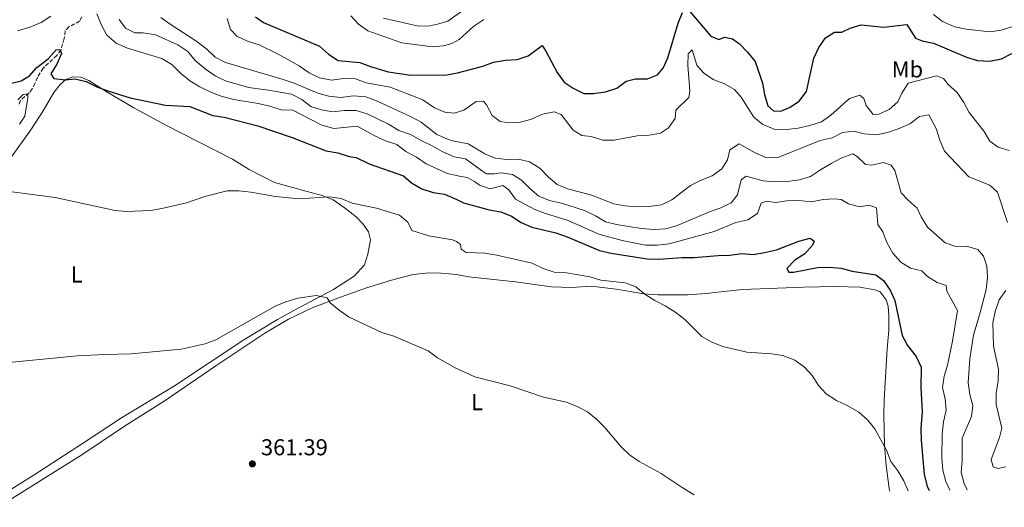
# Model space of a CAD drawing. Units: metres. Extents: x 621699 to 625171, y 4694795 to 4697171.
# Drawn here: x 623803 to 624233, y 4694830 to 4695042 of the extents above; entities that cross this region are included whole.
import ezdxf
from ezdxf.enums import TextEntityAlignment as Align

# ---------------------------------------------------------------- set-up
doc = ezdxf.new("R2010")
doc.units = ezdxf.units.M
doc.header["$MEASUREMENT"] = 0
doc.linetypes.add('DGN Style 3', pattern=[2.435891, 1.739922, -0.695969])
for name, color, linetype, lineweight in [('Barranco lineal', 142, 'DGN Style 3', 13), ('Cota de punto acotado terreno', 7, 'Continuous', 0), ('Curva de nivel directora', 30, 'Continuous', 30), ('Curva de nivel intermedia', 30, 'Continuous', 0), ('Etiqueta de uso rústico', 92, 'Continuous', 0), ('Línea de cambio de uso (parcela vista)', 92, 'Continuous', 0), ('Punto acotado terreno (símbolo)', 7, 'Continuous', 0)]:
    doc.layers.add(name, color=color, linetype=linetype, lineweight=lineweight)
doc.styles.add('Style-Arial', font='arial.ttf')

# ---------------------------------------------------------------- blocks, each defined once
blk = doc.blocks.new('5PATER')
at = {"layer": 'Punto acotado terreno (símbolo)', "linetype": 'Continuous', "lineweight": 0}
h = blk.add_hatch(color=51, dxfattribs=at)
edge = h.paths.add_edge_path()
edge.add_ellipse((0, 0), major_axis=(-0.11, -0.111), ratio=0.999422, start_angle=0, end_angle=360)

msp = doc.modelspace()

# ---------------------------------------------------------------- linework, layer by layer
at = {"layer": 'Barranco lineal', "color": 142, "linetype": 'DGN Style 3', "lineweight": 13}
msp.add_polyline3d([(623830.51, 4695043.44, 376.41), (623829.53, 4695041.58, 376.16), (623824.84, 4695039.1, 375.64), (623823.32, 4695037.34, 375.64), (623822.8, 4695034.04, 375.13), (623821.45, 4695029.05, 374.87), (623819.57, 4695026.63, 374.61), (623813.65, 4695021.16, 373.59), (623811.2, 4695017.17, 372.81), (623810.19, 4695014.55, 372.56), (623808.89, 4695012.1, 370.76), (623807.53, 4695010.39, 370.24), (623803.72, 4695007.12, 369.47), (623803.17, 4695005.22, 369.47)], dxfattribs=at)
at = {"layer": 'Curva de nivel directora', "color": 30, "linetype": 'Continuous', "lineweight": 30, "flags": 128}
for points, elevation in [([(623906.23, 4695043.54), (623909.79, 4695041.03), (623934.19, 4695030.69), (623938.15, 4695027.27), (623942.36, 4695024.54), (623951.72, 4695023.53), (623956.41, 4695021.8), (623964.05, 4695019.55), (623973.94, 4695018.08), (623989.74, 4695018.23), (623994.32, 4695019.16), (624005.42, 4695022.07), (624010.12, 4695023.81), (624015.28, 4695024.56), (624020.41, 4695024.84), (624025.14, 4695026.48), (624031.29, 4695030.99), (624032.92, 4695028.49), (624037.77, 4695019.21), (624040.82, 4695015.02), (624044.87, 4695012.37), (624049.52, 4695010.05), (624053.71, 4695010.04), (624058.96, 4695010.75), (624063.88, 4695012.45), (624067.89, 4695015.5), (624072.01, 4695016.44), (624077.19, 4695016.51), (624081.63, 4695018.28), (624084.06, 4695021.07), (624086.02, 4695025.66), (624090.61, 4695040.69), (624092.45, 4695045.38)], 400), ([(624095.69, 4695045.76), (624104.81, 4695035.14), (624108.31, 4695033.6), (624110.75, 4695034.58), (624114.35, 4695033.95), (624117.39, 4695031.71), (624120.89, 4695028.13), (624124.22, 4695024.04), (624127.39, 4695014.59), (624128.18, 4695009.65), (624129.75, 4695004.68)], 400), ([(624129.75, 4695004.68), (624132.19, 4695002.59), (624135.34, 4695002.42), (624139.14, 4695004.05), (624143.32, 4695006.79), (624146.59, 4695010.96), (624149.71, 4695025.52), (624151.9, 4695030.2), (624154.85, 4695034.35), (624158.75, 4695036.83), (624161.99, 4695036.76), (624165.57, 4695038.54), (624170.34, 4695040.06), (624180.16, 4695038.96), (624190.25, 4695040.18), (624194.16, 4695034.19), (624197, 4695033.1), (624201.95, 4695032.08), (624216.34, 4695025.93), (624221.12, 4695024.48), (624226.41, 4695024.11), (624231.65, 4695025.17), (624236.07, 4695027.54)], 400), ([(623799.26, 4695014.46), (623804.14, 4695015.55), (623807.71, 4695017.72), (623810.97, 4695021.36), (623815.85, 4695025.24), (623819.32, 4695029.1), (623820.99, 4695029.3), (623821.73, 4695027.53), (623819.72, 4695023.17), (623817.07, 4695018.69), (623818.36, 4695016.61), (623823.38, 4695016.09), (623827.53, 4695016.55), (623832.39, 4695015.37), (623837.1, 4695013.02), (623841.83, 4695011.22), (623851.6, 4695008.26), (623867.01, 4695004.99), (623877.6, 4695004.49), (623887.6, 4695000.44), (623892.58, 4694999.74), (623907.35, 4694995.95), (623922.3, 4694990.97), (623937.1, 4694985.06), (623942.2, 4694984.25), (623947.16, 4694982.7), (623950.1, 4694982.23), (623955.82, 4694979.5), (623970.78, 4694974.23), (623974.35, 4694971.18), (623978.83, 4694968.48), (623983.72, 4694966.92), (623988.67, 4694966.2), (623994.1, 4694963.86), (623996.99, 4694962.43), (624008.15, 4694959.44), (624013.21, 4694958.5), (624017.85, 4694956.63), (624022.17, 4694953.85), (624026.79, 4694951.85), (624037.23, 4694949.3), (624042.12, 4694947.67), (624056.29, 4694941.73), (624061.42, 4694940.54), (624077.12, 4694938.02), (624082.12, 4694937.95)], 375), ([(624082.12, 4694937.95), (624092.39, 4694938.63), (624097.57, 4694938.65), (624108, 4694939.52), (624113.1, 4694939.58), (624118.3, 4694940.33), (624123.29, 4694939.96), (624128.26, 4694940.73), (624133.47, 4694941.98), (624143.15, 4694945.8), (624148.17, 4694947.03), (624149.93, 4694945.7), (624149.16, 4694944.03), (624145.88, 4694940.25), (624141.4, 4694937.5), (624137.97, 4694933.87), (624138.88, 4694932.29), (624140.95, 4694932.18), (624151.3, 4694934.25), (624156.39, 4694934.4), (624161.68, 4694933.94), (624166.5, 4694932.62), (624176.75, 4694931.01), (624180.14, 4694928.6), (624182.99, 4694924.41), (624185.1, 4694919.85), (624188.22, 4694904.69), (624190.55, 4694900.27), (624194.45, 4694895.42), (624196.56, 4694890.88), (624196.48, 4694881.88), (624196.98, 4694871.53), (624196.48, 4694864.07), (624196.53, 4694859.07), (624197.82, 4694843.97), (624199.13, 4694839.03), (624200, 4694837.04)], 375)]:
    msp.add_lwpolyline(points, dxfattribs=dict(at, elevation=elevation))
at = {"layer": 'Curva de nivel intermedia', "color": 30, "linetype": 'Continuous', "lineweight": 0, "flags": 128}
for points, elevation in [([(623962.12, 4695042.97), (623977.36, 4695039.49), (623982.36, 4695039.53), (623986.23, 4695040.44), (623990.09, 4695041.63), (624002.78, 4695050.64)], 410), ([(623802.54, 4695037.41), (623807.91, 4695039.07), (623812.77, 4695041.01), (623816.95, 4695043.76)], 380), ([(623837.12, 4695044.8), (623839.12, 4695039.88), (623841.48, 4695035.48), (623845.43, 4695031.97), (623850.51, 4695029.89), (623865.44, 4695025.27), (623869.75, 4695022.73), (623873.35, 4695019.13), (623877.69, 4695015.57), (623881.98, 4695013), (623887.08, 4695010.55), (623891.75, 4695008.76), (623896.88, 4695007.43), (623907.42, 4695005.67), (623912.46, 4695004.55), (623917.51, 4695002.99), (623922.52, 4695002.89), (623935.21, 4694996.25), (623940.38, 4694994.88), (623950.63, 4694995.92), (623958.28, 4694991.62), (623962.96, 4694989.46), (623967.86, 4694987.79), (623971.85, 4694984.78), (623976.5, 4694982.27), (623980.72, 4694979.5), (623990.06, 4694975.21), (623995.08, 4694974.01), (623998.51, 4694973.46), (624001.71, 4694971.78), (624003.88, 4694970.11), (624008.63, 4694968.51), (624014.2, 4694969.94), (624016.72, 4694968.15), (624019.62, 4694964.07), (624028.11, 4694959.58), (624032.76, 4694957.76), (624042.69, 4694954.74)], 380), ([(623864.98, 4695043.28), (623868.98, 4695040.28), (623880.31, 4695033), (623884.92, 4695029.54), (623888.72, 4695025.96), (623893.16, 4695023.65), (623918.34, 4695016.17), (623923.09, 4695014.59), (623933.42, 4695010.2), (623938.26, 4695008.97), (623943.54, 4695008.33), (623948.87, 4695009.04), (623954.33, 4695008.57), (623959.05, 4695006.92), (623974.16, 4694999.96), (623978.57, 4694997.6), (623985.33, 4694992.18), (623989.75, 4694990.34), (623992.19, 4694989.41), (623998.97, 4694988.1), (624006.22, 4694983.86), (624010.79, 4694981.84), (624015.79, 4694981.38), (624020.97, 4694981.52), (624025.83, 4694980.36), (624030.32, 4694977.56), (624034.02, 4694973.65), (624037.86, 4694970.44), (624042.5, 4694968.54), (624052.74, 4694965.77), (624062.48, 4694962.03), (624067.4, 4694961.18), (624072.67, 4694960.74), (624077.88, 4694960.88), (624083.26, 4694961.56), (624087.77, 4694963.73), (624096.02, 4694970), (624100.66, 4694972.34), (624105.44, 4694974.25), (624109.67, 4694977.26), (624112.15, 4694981.14), (624113.06, 4694985.57), (624117.22, 4694988.11)], 390), ([(623893.92, 4695042.82), (623895.33, 4695038.03), (623898.19, 4695035.1), (623902.71, 4695032.95), (623907.91, 4695031.23), (623916.15, 4695027.24), (623925.29, 4695022.17), (623929.68, 4695019.14), (623934.17, 4695016.97), (623939.35, 4695015.97), (623944.84, 4695016.63), (623949.83, 4695016.54), (623954.58, 4695014.75), (623965.04, 4695012.88), (623979.3, 4695007.33), (623984.28, 4695003.88), (623988.79, 4695001.89), (623992.95, 4695001.49), (623997.14, 4695002.78), (624002.43, 4695006.65), (624005.71, 4695006.79), (624006.96, 4695005.14), (624009.47, 4695000.55), (624012.96, 4694997.88), (624016.78, 4694997.26), (624021.77, 4694997.58), (624026.59, 4694998.96), (624031.4, 4695001.01), (624036.51, 4695002.11)], 395), ([(623947.86, 4695043.92), (623951.18, 4695040.27), (623955.25, 4695037.36), (623970.06, 4695032.14), (623983.39, 4695030.38), (623988.23, 4695030.86), (623991.88, 4695031.86), (623995.07, 4695033.64), (624001.55, 4695039.48)], 405), ([(624201.94, 4695044.46), (624205.89, 4695041.41), (624211.25, 4695039.16), (624216.13, 4695038.08), (624226.56, 4695036.93), (624231.49, 4695037.75), (624236.55, 4695039.29)], 405), ([(623846.79, 4695042.35), (623849.62, 4695038.58), (623853.66, 4695036.46), (623857.33, 4695036.49), (623862.64, 4695035.59), (623872.44, 4695031.33), (623876.72, 4695028.35), (623879.94, 4695024.53), (623884.33, 4695020.81), (623888.66, 4695017.84), (623893.16, 4695015.66), (623903.24, 4695012.64), (623911.94, 4695011.57), (623921.96, 4695009.86), (623926.43, 4695007.53)], 385), ([(624001.55, 4695039.48), (624005.87, 4695042.33)], 405), ([(624036.51, 4695002.11), (624039.56, 4695000.94), (624044.73, 4694994.05), (624048.51, 4694991.83), (624052.58, 4694991.39), (624057.68, 4694989.81), (624062.68, 4694989.73), (624072.66, 4694991.62), (624077.92, 4694991.99), (624082.86, 4694992.75), (624086.42, 4694995.13), (624089.29, 4694999.19), (624089.61, 4695002.78), (624095.2, 4695008.3), (624095.72, 4695011.25), (624094.83, 4695022.5), (624094.95, 4695027.38), (624096.67, 4695029.07), (624098.76, 4695022.44), (624101.67, 4695019.07), (624105.79, 4695016.24), (624110.79, 4695014.23), (624115.22, 4695011.9), (624118.04, 4695008.48), (624123.65, 4694999.79), (624127.51, 4694996.63), (624132.41, 4694994.5), (624137.78, 4694994.37), (624142.92, 4694994.91), (624147.98, 4694996.09), (624153.12, 4694997.75), (624157.15, 4695000.71), (624165.31, 4695007.95), (624169.8, 4695009.38), (624171.61, 4695007.92), (624172.61, 4695004.79), (624175.66, 4695000.91), (624178.16, 4695001.02), (624182.59, 4695003.14), (624186.36, 4695006.42), (624188.17, 4695010.3), (624190.86, 4695014.52), (624203.29, 4695017.73), (624206.35, 4695016.57), (624208.54, 4695013.91), (624212.27, 4695010.58), (624215.11, 4695006.2), (624217.48, 4695001.79), (624223.98, 4694993.58), (624226.51, 4694989.28), (624230.19, 4694986.68), (624235, 4694985.32)], 395), ([(623802.6, 4695007.32), (623804.92, 4695009.64), (623806.91, 4695010.01), (623806.95, 4695008.18), (623805.68, 4695000.22), (623803.38, 4694996.72)], 370), ([(623926.43, 4695007.53), (623930.33, 4695004.38), (623935.06, 4695003.03), (623939.99, 4695002.07), (623945.15, 4695002.72), (623950.15, 4695002.73), (623954.94, 4695001.24), (623964.32, 4694996.74), (623968.81, 4694993.98), (623973.92, 4694992.21), (623978.23, 4694989.68), (623983.31, 4694987.35), (623988.01, 4694984.71), (623992.91, 4694982.5), (623997.84, 4694981.63), (624005.19, 4694976.2), (624007.03, 4694975.09), (624010.32, 4694975.01), (624013.37, 4694975.57), (624018.36, 4694974.77), (624022.27, 4694972.38), (624025.88, 4694968.68), (624029.82, 4694965.3), (624034.47, 4694963.45), (624039.68, 4694962.26), (624049.74, 4694959.09), (624054.51, 4694956.77), (624058.86, 4694954.17), (624063.73, 4694953.02), (624074.5, 4694951.21), (624079.99, 4694950.85), (624085.08, 4694951.09), (624089.91, 4694952.41), (624104.22, 4694958.47), (624109.18, 4694960.25), (624113.64, 4694962.49), (624116.49, 4694965.86), (624118.02, 4694972.43), (624120.31, 4694974.05), (624127.62, 4694972.01), (624132.61, 4694971.61), (624138.26, 4694971.72), (624143.55, 4694972.43), (624148.31, 4694973.96), (624152.6, 4694976.87), (624157.38, 4694979.53), (624162.02, 4694981.99), (624166.71, 4694983.77), (624168.65, 4694982.62), (624172.25, 4694979.09), (624175.02, 4694978.83), (624180.17, 4694979.97), (624183.44, 4694978.9), (624185.07, 4694976.48), (624187.88, 4694966.85), (624190.93, 4694963.61), (624194.83, 4694960.14), (624196.62, 4694956.3), (624199.3, 4694951.89), (624207.01, 4694945.07), (624211.71, 4694943.35), (624216.34, 4694943.57), (624221.22, 4694942.03), (624223.72, 4694939.25), (624225.27, 4694934.89), (624225.52, 4694929.89), (624224.86, 4694924.71), (624222.36, 4694914.59), (624219.33, 4694904.75), (624217.76, 4694894.62), (624217.11, 4694883.99), (624217.86, 4694878.96), (624219.13, 4694874.11), (624218.58, 4694869.26), (624214.4, 4694859.85), (624214.38, 4694850.09), (624214.01, 4694844.94), (624215.27, 4694840.1), (624216.63, 4694837.34)], 385), ([(624117.22, 4694988.11), (624124.16, 4694984.16), (624128.76, 4694982.19), (624133.8, 4694982), (624152.46, 4694989.65), (624157.75, 4694990.71), (624162.3, 4694993.08), (624167.2, 4694993.7), (624171.73, 4694992.58), (624177.05, 4694992.13), (624181.95, 4694993.14), (624186.91, 4694994.88), (624191.69, 4694996.92), (624195.87, 4695000.02), (624199.91, 4695000.83), (624203.04, 4694994.82), (624204.68, 4694989.82), (624206.76, 4694984.96), (624217.37, 4694973.8), (624226.49, 4694970.19), (624229.87, 4694967.05), (624234.23, 4694953.93)], 390), ([(623787.78, 4694968.85), (623818.89, 4694964.76), (623845.01, 4694959.15), (623849.99, 4694958.73), (623860.47, 4694959.06), (623865.47, 4694959.9), (623876.16, 4694962.51), (623884.14, 4694965.27), (623893.95, 4694967.7), (623898.95, 4694967.69), (623904.21, 4694967.11), (623914.99, 4694965.27), (623925.17, 4694964.16), (623938.67, 4694965), (623943.62, 4694964.29), (623948.36, 4694962.29), (623959.01, 4694960.06), (623969, 4694957.05), (623972.63, 4694954.06), (623974.44, 4694950.38), (623981.92, 4694948.01), (623992.12, 4694946.31), (623993.95, 4694945.54), (623995.63, 4694944.29), (623995.95, 4694942.27), (623998.1, 4694940.86), (624006.24, 4694940.48), (624011.44, 4694939.7), (624026.9, 4694936.15), (624031.74, 4694933.76), (624036.48, 4694932.19), (624041.9, 4694931.98), (624052.01, 4694930.12), (624056.84, 4694928.8), (624067.42, 4694927.62), (624072.11, 4694925.89), (624076.07, 4694922.63), (624080.36, 4694919.85), (624084.99, 4694917.51), (624089.52, 4694914.66), (624093.51, 4694911.65), (624100.92, 4694904.19)], 370), ([(624042.69, 4694954.74), (624056.02, 4694948.77), (624066.16, 4694946.09), (624076.37, 4694943.96), (624081.37, 4694943.98), (624086.68, 4694944.61), (624106.28, 4694949.99), (624115.73, 4694953.85), (624120.97, 4694955.06), (624125.21, 4694957.77), (624126.72, 4694962.27), (624129.16, 4694963.11), (624133.06, 4694962.54), (624137.99, 4694963.36), (624143.18, 4694963.49), (624148.69, 4694962.82), (624153.76, 4694963.83), (624158.77, 4694964.2), (624161.66, 4694963.88), (624164.82, 4694962.03), (624169.64, 4694960.67), (624173.87, 4694961.43), (624177.05, 4694960.23), (624177.7, 4694952.94), (624179.82, 4694949.77), (624181.64, 4694945.11), (624184.23, 4694940.48), (624187.63, 4694936.52), (624191.98, 4694933.92), (624196.87, 4694932.87), (624199.3, 4694930.33), (624203.53, 4694927.67), (624207.45, 4694926.38), (624207.77, 4694923.97), (624212.39, 4694915.5), (624210.22, 4694902.18), (624208.06, 4694891.76), (624206.6, 4694886.88), (624205.92, 4694881.92), (624207.01, 4694877.09), (624207.44, 4694872.1), (624206.32, 4694866.99), (624205.69, 4694861.67), (624205.51, 4694851.31), (624206.02, 4694845.87), (624207.26, 4694841.03), (624209.14, 4694837.2)], 380), ([(624233.48, 4694924.23), (624230.62, 4694920.12), (624228.87, 4694915.14), (624227.84, 4694910.21), (624228.18, 4694899.97), (624230.29, 4694889.88), (624230.17, 4694884.88), (624229.25, 4694879.49), (624229.27, 4694874.48), (624231.72, 4694864.23), (624230.8, 4694860.23), (624227.15, 4694850.58), (624227.93, 4694847.32), (624230.11, 4694846.64), (624233.5, 4694847.39)], 390), ([(623797.27, 4694892.78), (623828.43, 4694895.8), (623840.61, 4694896.4), (623852.09, 4694896.56), (623873.78, 4694898.61), (623884.3, 4694900.96), (623888.98, 4694902.72), (623914.78, 4694917.45), (623919.44, 4694919.27), (623924.73, 4694920.86), (623932.69, 4694922.01), (623937.46, 4694920.99), (623938.86, 4694918.86), (623942.69, 4694915.65), (623946.89, 4694912.78), (623961.43, 4694905.89), (623966.53, 4694904.28), (623981.56, 4694897.88), (623985.61, 4694894.94), (623993.33, 4694890.49), (624001.99, 4694886.6), (624017.35, 4694882.71), (624031.88, 4694877.73), (624041.83, 4694875.52), (624046.55, 4694873.67), (624051.01, 4694871.4), (624054.99, 4694868.18), (624058.59, 4694864.52), (624065.76, 4694856.09), (624069.32, 4694852.58), (624073.61, 4694849.7), (624083.11, 4694844.54), (624092.36, 4694838.33), (624097.5, 4694835.23)], 365), ([(624100.92, 4694904.19), (624105.25, 4694901.69), (624110.03, 4694899.86), (624120.52, 4694897.39), (624131.24, 4694896.65), (624136.18, 4694895.88), (624141.43, 4694893.92), (624145.66, 4694890.89), (624148.96, 4694887.13), (624151.81, 4694882.86), (624155.19, 4694879.18), (624159.67, 4694876.24), (624164.59, 4694873.94), (624169.42, 4694871.23), (624173.12, 4694867.87), (624176.33, 4694863.98), (624181.48, 4694854.61), (624183.31, 4694849.69), (624186.33, 4694845.71), (624188.99, 4694841.26), (624190.87, 4694836.88)], 370)]:
    msp.add_lwpolyline(points, dxfattribs=dict(at, elevation=elevation))
at = {"layer": 'Línea de cambio de uso (parcela vista)', "color": 92, "linetype": 'Continuous', "lineweight": 0}
for points in [[(623799.87, 4694982.53, 371.78), (623808.34, 4694994.21, 373.06), (623813.6, 4695002.53, 373.58), (623818.38, 4695010.51, 374.61), (623821.05, 4695014.02, 374.61), (623823.48, 4695016.18, 375.12), (623826.53, 4695017.33, 375.12), (623830.04, 4695017.25, 375.12), (623833.58, 4695015.82, 375.12), (623841.13, 4695010.92, 374.86), (623853.27, 4695003.86, 374.09), (623867.52, 4694996.09, 373.32), (623896.22, 4694981.42, 370.75), (623903.5, 4694976.9, 370.75), (623914.52, 4694971.32, 370.75), (623928.74, 4694967.38, 369.98), (623935.41, 4694965.7, 369.98), (623940.09, 4694963.81, 369.46), (623944.97, 4694960.42, 369.46), (623950.14, 4694956.27, 369.21), (623953.17, 4694953.16, 368.95), (623955.52, 4694949.76, 368.43), (623956.46, 4694946.28, 368.43), (623955.3, 4694940.1, 367.92), (623953.74, 4694935.43, 367.41), (623949.32, 4694930.53, 366.12), (623940.34, 4694924.61, 365.61), (623924.61, 4694916.43, 364.58), (623915.82, 4694911.59, 364.32), (623901.19, 4694902.68, 363.81), (623870.47, 4694882.46, 363.29), (623848.29, 4694869.07, 363.29), (623830.86, 4694857.56, 362.52), (623809.33, 4694843.64, 362.26), (623786.99, 4694829.75, 361.84)], [(623793.84, 4694829.87, 361), (623830.48, 4694852.64, 362.26), (623848.76, 4694864.87, 363.04), (623866.89, 4694876.34, 363.29), (623888.93, 4694891.45, 364.06), (623910.4, 4694905.59, 364.58), (623920.62, 4694911.75, 364.84), (623931.03, 4694916.63, 364.84), (623943.32, 4694921.38, 365.09), (623954.67, 4694925.42, 365.86), (623965.59, 4694928.74, 367.15), (623974.98, 4694931.22, 367.66), (623982.03, 4694931.92, 368.18), (623987.21, 4694931.82, 368.69), (623993.86, 4694931.16, 368.69), (623999.23, 4694930.13, 368.95), (624019.59, 4694928.02, 369.21), (624035.42, 4694925.78, 369.21), (624044.06, 4694925.54, 369.72), (624052.68, 4694926.17, 369.98), (624063.52, 4694924.86, 369.98), (624075.67, 4694922.78, 370.24), (624081.9, 4694922.32, 370.24), (624094.64, 4694922.36, 370.49), (624102.77, 4694922.87, 371.27), (624110.57, 4694923.79, 372.04), (624118.59, 4694924.67, 372.04), (624145.23, 4694925.66, 372.29), (624159.26, 4694925.96, 373.32), (624169.75, 4694925.62, 374.1), (624176.31, 4694924.51, 374.35), (624178.71, 4694923.72, 374.35), (624181.35, 4694920.12, 374.35), (624182.13, 4694917.39, 374.35), (624182.47, 4694913.24, 374.35), (624182.43, 4694906.98, 374.1), (624181.81, 4694898.75, 373.07), (624180.4, 4694876.52, 371.78), (624180.26, 4694869.93, 371.27), (624180.6, 4694856.61, 370.49), (624181.33, 4694847.94, 370.24), (624182.65, 4694837.93, 369.21), (624182.88, 4694836.74, 369.11)]]:
    msp.add_polyline3d(points, dxfattribs=at)

# ---------------------------------------------------------------- block references
at = {"layer": 'Punto acotado terreno (símbolo)', "color": 7, "linetype": 'Continuous', "lineweight": 0, "xscale": 10, "yscale": 10, "zscale": 10}
msp.add_blockref('5PATER', (623904.9, 4694848.66, 361.39), dxfattribs=at)

# ---------------------------------------------------------------- texts
at = {"layer": 'Cota de punto acotado terreno', "color": 7, "linetype": 'Continuous', "lineweight": 0, "style": 'Style-Arial'}
msp.add_text('361.39', height=7, dxfattribs=at).set_placement((623908.65, 4694852.41, 361.39))
at = {"layer": 'Etiqueta de uso rústico', "color": 92, "linetype": 'Continuous', "lineweight": 0, "style": 'Style-Arial'}
for s, p in [('Mb', (624190.58, 4695020.58, 396.22)), ('L', (623828.27, 4694931.21, 367.62)), ('L', (624002.94, 4694875.56, 364.47))]:
    msp.add_text(s, height=7, dxfattribs=at).set_placement(p, align=Align.MIDDLE_CENTER)

doc.saveas('drawing.dxf')
